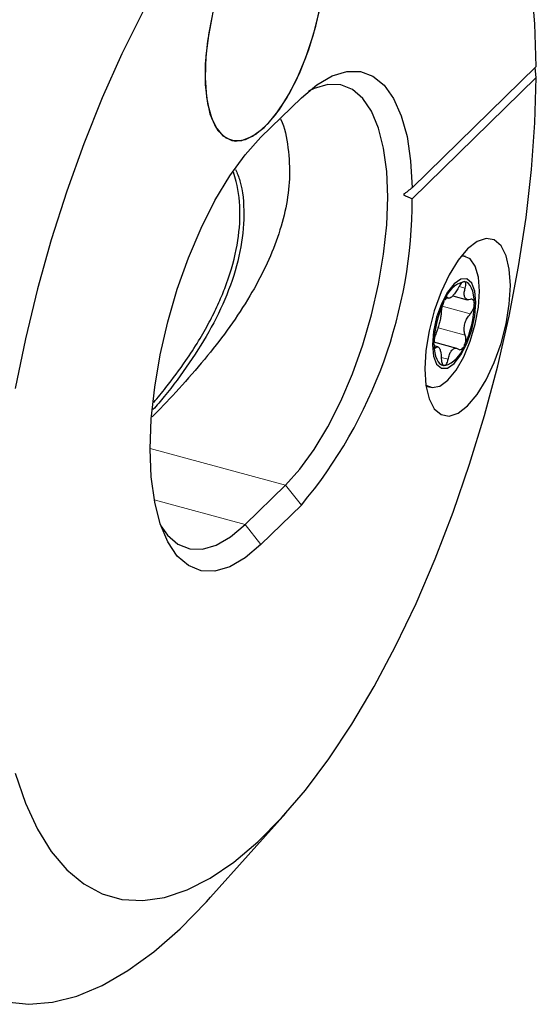
# Model space of a CAD drawing. Units: millimetres. Extents: x 14 to 269, y 11 to 192.
# Drawn here: x 245 to 259, y 24 to 51 of the extents above; entities that cross this region are included whole.
import ezdxf

# ---------------------------------------------------------------- set-up
doc = ezdxf.new("R2010")
doc.units = ezdxf.units.MM

msp = doc.modelspace()

# ---------------------------------------------------------------- linework, layer by layer
at = {"color": 7, "linetype": 'Continuous', "lineweight": 25}
for p, q in [((259.326, 49.472), (255.96, 46.187)), ((259.326, 49.172), (259.293, 49.44)), ((259.326, 49.172), (255.96, 45.887)), ((251.861, 47.556), (252.956, 48.625)), ((257.41, 44.323), (257.303, 44.352)), ((257.062, 43.259), (257.455, 43.152)), ((256.812, 43.08), (256.836, 43.129)), ((256.898, 43.207), (256.954, 43.192)), ((256.552, 41.932), (256.551, 42.004)), ((257.171, 41.832), (256.551, 42.001)), ((257.383, 41.924), (257.359, 41.875)), ((256.657, 41.876), (256.557, 41.903)), ((256.842, 41.366), (256.808, 41.369)), ((256.339, 40.806), (256.446, 40.777)), ((251.428, 37.054), (252.522, 38.122)), ((252.956, 37.584), (251.861, 36.516)), ((250.493, 26.952), (252.536, 29.233))]:
    msp.add_line(p, q, dxfattribs=at)
at = {"color": 7, "linetype": 'Continuous', "lineweight": 18}
for p, q in [((257.23, 43.51), (257.397, 43.465)), ((256.774, 42.974), (257.537, 42.767)), ((256.917, 43.212), (256.934, 43.207)), ((256.661, 42.387), (257.398, 42.187)), ((256.567, 41.872), (256.611, 41.86)), ((256.748, 41.588), (256.935, 41.538)), ((248.856, 39.119), (252.522, 38.122)), ((252.522, 38.122), (252.956, 37.584)), ((248.967, 37.723), (251.428, 37.054)), ((251.428, 37.054), (251.861, 36.516))]:
    msp.add_line(p, q, dxfattribs=at)
at = {"color": 7, "linetype": 'Continuous', "lineweight": 25, "flags": 128}
for points in [[(259.326, 49.472), (259.29, 50.626), (259.198, 51.713)], [(250.577, 51.033), (250.443, 50.388), (250.364, 49.759), (250.343, 49.17), (250.381, 48.641), (250.477, 48.192), (250.627, 47.839), (250.826, 47.595), (251.066, 47.468), (251.339, 47.464), (251.635, 47.582), (251.944, 47.818), (252.254, 48.163), (252.553, 48.605), (252.832, 49.129), (253.08, 49.715), (253.288, 50.341), (253.448, 50.986)], [(250.524, 50.806), (250.408, 50.164), (250.35, 49.546), (250.35, 48.976), (250.408, 48.473), (250.524, 48.056), (250.692, 47.74), (250.906, 47.537), (251.159, 47.453), (251.441, 47.492), (251.743, 47.652), (252.053, 47.927), (252.361, 48.308), (252.654, 48.781), (252.923, 49.329), (253.158, 49.932), (253.35, 50.567), (253.492, 51.213)], [(248.656, 50.954), (248.092, 49.819), (247.557, 48.625), (247.057, 47.38), (246.595, 46.095), (246.175, 44.778), (245.8, 43.442), (245.473, 42.095), (245.196, 40.749)], [(245.196, 30.313), (245.473, 29.506), (245.8, 28.798), (246.175, 28.193), (246.595, 27.697), (247.057, 27.314), (247.557, 27.045), (248.092, 26.894), (248.656, 26.862), (249.247, 26.948), (249.859, 27.152), (250.487, 27.473), (251.126, 27.908), (251.773, 28.454), (252.421, 29.106), (253.065, 29.859), (253.701, 30.708), (254.324, 31.646), (254.928, 32.665), (255.51, 33.758), (256.064, 34.916), (256.586, 36.131), (257.072, 37.392), (257.519, 38.69), (257.922, 40.015), (258.28, 41.357), (258.588, 42.705), (258.845, 44.048), (259.049, 45.377), (259.198, 46.68), (259.29, 47.949), (259.326, 49.172)], [(252.956, 48.625), (253.376, 48.981), (253.788, 49.221), (254.184, 49.341), (254.556, 49.339), (254.896, 49.214), (255.198, 48.969), (255.456, 48.609), (255.664, 48.14), (255.82, 47.573), (255.919, 46.917), (255.96, 46.187)], [(252.522, 38.122), (252.918, 38.56), (253.305, 39.092), (253.676, 39.709), (254.024, 40.397), (254.341, 41.143), (254.621, 41.931), (254.858, 42.745), (255.048, 43.569), (255.187, 44.386), (255.271, 45.179), (255.299, 45.932), (255.271, 46.631), (255.187, 47.26), (255.048, 47.806), (254.858, 48.26), (254.621, 48.61), (254.341, 48.851), (254.024, 48.978), (253.676, 48.987), (253.305, 48.879), (253.151, 48.803)], [(251.861, 36.516), (251.434, 36.155), (251.015, 35.913), (250.613, 35.796), (250.236, 35.806), (249.893, 35.943), (249.59, 36.204), (249.333, 36.584), (249.127, 37.075), (248.978, 37.666), (248.886, 38.347), (248.856, 39.103), (248.886, 39.918), (248.978, 40.777), (249.127, 41.661), (249.333, 42.553), (249.59, 43.434), (249.893, 44.287), (250.236, 45.094), (250.613, 45.839), (251.015, 46.506), (251.434, 47.083), (251.861, 47.556)], [(257.464, 44.531), (257.206, 44.226), (256.962, 43.83), (256.742, 43.362), (256.559, 42.847), (256.421, 42.309), (256.335, 41.776), (256.306, 41.275), (256.335, 40.83), (256.421, 40.464), (256.559, 40.196), (256.742, 40.038), (256.962, 39.999), (257.206, 40.08), (257.464, 40.278), (257.722, 40.583), (257.966, 40.979), (258.186, 41.447), (258.369, 41.962), (258.507, 42.5), (258.593, 43.033), (258.622, 43.534), (258.593, 43.979), (258.507, 44.345), (258.369, 44.613), (258.186, 44.771), (257.966, 44.81), (257.722, 44.729), (257.464, 44.531)], [(256.928, 40.975), (257.15, 41.245), (257.357, 41.605), (257.534, 42.028), (257.67, 42.488), (257.756, 42.951), (257.785, 43.387), (257.756, 43.766), (257.67, 44.063), (257.534, 44.256), (257.357, 44.333), (257.285, 44.331)], [(257.098, 41.424), (257.28, 41.654), (257.444, 41.967), (257.574, 42.333), (257.658, 42.716), (257.686, 43.078), (257.658, 43.383), (257.574, 43.603), (257.444, 43.715), (257.28, 43.708), (257.098, 43.584), (256.917, 43.354), (256.753, 43.04), (256.623, 42.674), (256.539, 42.292), (256.51, 41.93), (256.539, 41.624), (256.623, 41.405), (256.753, 41.293), (256.917, 41.299), (257.098, 41.424)], [(257.646, 43.038), (257.641, 43.165), (257.627, 43.28), (257.604, 43.382), (257.572, 43.469), (257.532, 43.54), (257.485, 43.593), (257.431, 43.627), (257.371, 43.641)], [(256.552, 41.932), (256.558, 41.817), (256.573, 41.712), (256.595, 41.619), (256.625, 41.538), (256.662, 41.472), (256.705, 41.421), (256.754, 41.387), (256.808, 41.369)], [(256.335, 40.834), (256.499, 40.768), (256.706, 40.812), (256.928, 40.975)], [(249.145, 37.022), (249.329, 36.766), (249.61, 36.525), (249.927, 36.398), (250.274, 36.389), (250.646, 36.497), (251.033, 36.72), (251.428, 37.054)], [(242.409, 26.157), (242.836, 25.526), (243.307, 25.004), (243.819, 24.593), (244.369, 24.296), (244.952, 24.115), (245.567, 24.051), (246.207, 24.105), (246.871, 24.276), (247.553, 24.563), (248.249, 24.965), (248.955, 25.478), (249.667, 26.1), (250.379, 26.826), (250.493, 26.952)]]:
    msp.add_lwpolyline(points, dxfattribs=at)
at = {"color": 7, "linetype": 'Continuous', "lineweight": 25}
for centre, radius, start, end in [((243.038, 45.868), 12.922, 320.1292, 0.0839), ((257.557, 42.911), 0.754, 104.2804, 163.203), ((259.293, 41.911), 2.743, 154.7714, 178.0458), ((254.924, 43.091), 2.722, 334.6245, 358.8881), ((256.612, 42.117), 0.786, 287.0395, 342.0792)]:
    msp.add_arc(centre, radius, start, end, dxfattribs=at)
for points, knots in [([(252.383, 48.065), (252.388, 48.057), (252.508, 47.828), (252.607, 47.276), (252.661, 46.471), (252.549, 45.644), (252.327, 44.838), (251.993, 44.036), (251.556, 43.222), (251.023, 42.415), (250.397, 41.601), (249.727, 40.83), (249.212, 40.281), (248.96, 40.026), (248.913, 39.978)], [0, 0, 0, 0, 0.0040637, 0.1035618, 0.2030264, 0.2914244, 0.3798529, 0.4690902, 0.5583684, 0.6576859, 0.7570126, 0.8659945, 0.9748568, 1, 1, 1, 1]), ([(251.171, 46.685), (251.213, 46.584), (251.364, 46.219), (251.422, 45.458), (251.326, 44.455), (251.012, 43.416), (250.534, 42.396), (249.929, 41.429), (249.374, 40.68), (249.035, 40.289), (248.932, 40.171)], [0, 0, 0, 0, 0.055746, 0.201645, 0.346714, 0.495149, 0.641709, 0.788233, 0.935716, 1, 1, 1, 1]), ([(248.953, 40.365), (249.064, 40.499), (249.363, 40.859), (249.776, 41.422), (250.167, 42.017), (250.455, 42.526), (250.692, 43.002), (250.97, 43.66), (251.219, 44.49), (251.323, 45.475), (251.247, 46.167), (251.142, 46.522), (251.117, 46.605)], [0, 0, 0, 0, 0.073349, 0.19786, 0.283801, 0.363233, 0.436193, 0.502727, 0.661198, 0.806849, 0.954706, 1, 1, 1, 1]), ([(257.371, 43.641), (257.371, 43.641), (257.36, 43.642), (257.335, 43.635), (257.293, 43.6), (257.25, 43.547), (257.225, 43.502), (257.213, 43.48)], [0, 0, 0, 0, 0.009174, 0.257678, 0.50619, 0.756036, 1, 1, 1, 1]), ([(257.397, 43.465), (257.403, 43.489), (257.415, 43.536), (257.414, 43.593), (257.4, 43.632), (257.38, 43.638), (257.371, 43.641)], [0, 0, 0, 0, 0.2535086, 0.5075675, 0.7595056, 1, 1, 1, 1]), ([(257.213, 43.48), (257.19, 43.44), (257.146, 43.36), (257.074, 43.266), (257.01, 43.205), (256.961, 43.183), (256.943, 43.199), (256.934, 43.207)], [0, 0, 0, 0, 0.205753, 0.41196, 0.614015, 0.813141, 1, 1, 1, 1]), ([(257.537, 43.158), (257.511, 43.152), (257.458, 43.141), (257.4, 43.179), (257.37, 43.252), (257.368, 43.351), (257.388, 43.428), (257.397, 43.465)], [0, 0, 0, 0, 0.205844, 0.412069, 0.61414, 0.81326, 1, 1, 1, 1]), ([(256.812, 43.08), (256.803, 43.059), (256.785, 43.014), (256.764, 42.941), (256.752, 42.877), (256.75, 42.845), (256.749, 42.831)], [0, 0, 0, 0, 0.243109, 0.518279, 0.794779, 1, 1, 1, 1]), ([(256.921, 43.213), (256.919, 43.215), (256.911, 43.22), (256.887, 43.203), (256.86, 43.17), (256.842, 43.14), (256.836, 43.129)], [0, 0, 0, 0, 0.12034, 0.462413, 0.80163, 1, 1, 1, 1]), ([(257.646, 43.038), (257.646, 43.039), (257.645, 43.062), (257.64, 43.103), (257.617, 43.146), (257.581, 43.167), (257.552, 43.161), (257.537, 43.158)], [0, 0, 0, 0, 0.009168, 0.257327, 0.505493, 0.754993, 1, 1, 1, 1]), ([(257.537, 42.767), (257.552, 42.784), (257.583, 42.82), (257.618, 42.892), (257.641, 42.969), (257.644, 43.015), (257.646, 43.038)], [0, 0, 0, 0, 0.252478, 0.50689, 0.759179, 1, 1, 1, 1]), ([(256.749, 42.831), (256.748, 42.798), (256.744, 42.733), (256.72, 42.603), (256.687, 42.47), (256.65, 42.345), (256.623, 42.282), (256.61, 42.251)], [0, 0, 0, 0, 0.205818, 0.4120215, 0.614078, 0.813213, 1, 1, 1, 1]), ([(257.398, 42.187), (257.388, 42.223), (257.367, 42.295), (257.372, 42.43), (257.406, 42.563), (257.464, 42.682), (257.513, 42.739), (257.537, 42.767)], [0, 0, 0, 0, 0.205859, 0.412103, 0.614194, 0.813318, 1, 1, 1, 1]), ([(256.61, 42.251), (256.602, 42.232), (256.586, 42.192), (256.566, 42.115), (256.555, 42.051), (256.552, 42.015), (256.551, 42.004)], [0, 0, 0, 0, 0.2908642, 0.5839561, 0.8745988, 1, 1, 1, 1]), ([(257.383, 41.924), (257.391, 41.946), (257.407, 41.991), (257.416, 42.067), (257.414, 42.136), (257.403, 42.171), (257.398, 42.187)], [0, 0, 0, 0, 0.2423611, 0.5166848, 0.7923341, 1, 1, 1, 1]), ([(256.552, 41.932), (256.554, 41.915), (256.558, 41.88), (256.575, 41.852), (256.594, 41.847), (256.606, 41.857), (256.611, 41.86)], [0, 0, 0, 0, 0.266901, 0.554614, 0.843907, 1, 1, 1, 1]), ([(256.611, 41.86), (256.625, 41.869), (256.653, 41.887), (256.692, 41.854), (256.723, 41.781), (256.745, 41.676), (256.749, 41.593), (256.75, 41.553)], [0, 0, 0, 0, 0.2058401, 0.412062, 0.6141387, 0.8132772, 1, 1, 1, 1]), ([(256.935, 41.538), (256.945, 41.581), (256.965, 41.668), (257.018, 41.767), (257.083, 41.827), (257.152, 41.844), (257.194, 41.822), (257.214, 41.811)], [0, 0, 0, 0, 0.2057905, 0.4120344, 0.6141302, 0.8132633, 1, 1, 1, 1]), ([(257.214, 41.811), (257.227, 41.804), (257.252, 41.79), (257.296, 41.804), (257.333, 41.835), (257.352, 41.865), (257.359, 41.875)], [0, 0, 0, 0, 0.280237, 0.561287, 0.839991, 1, 1, 1, 1]), ([(256.75, 41.553), (256.751, 41.527), (256.754, 41.476), (256.77, 41.415), (256.79, 41.381), (256.804, 41.371), (256.808, 41.369)], [0, 0, 0, 0, 0.292899, 0.586434, 0.877518, 1, 1, 1, 1]), ([(256.842, 41.366), (256.852, 41.371), (256.873, 41.383), (256.903, 41.43), (256.924, 41.485), (256.932, 41.524), (256.935, 41.538)], [0, 0, 0, 0, 0.26576, 0.553003, 0.841821, 1, 1, 1, 1])]:
    msp.add_open_spline(points, degree=3, knots=knots, dxfattribs=at)
for points in [[(255.96, 46.187), (255.882, 46.125), (255.803, 46.062), (255.725, 46)], [(255.725, 46), (255.803, 45.963), (255.882, 45.925), (255.96, 45.887)]]:
    msp.add_open_spline(points, degree=3, dxfattribs=at)

doc.saveas('drawing.dxf')
